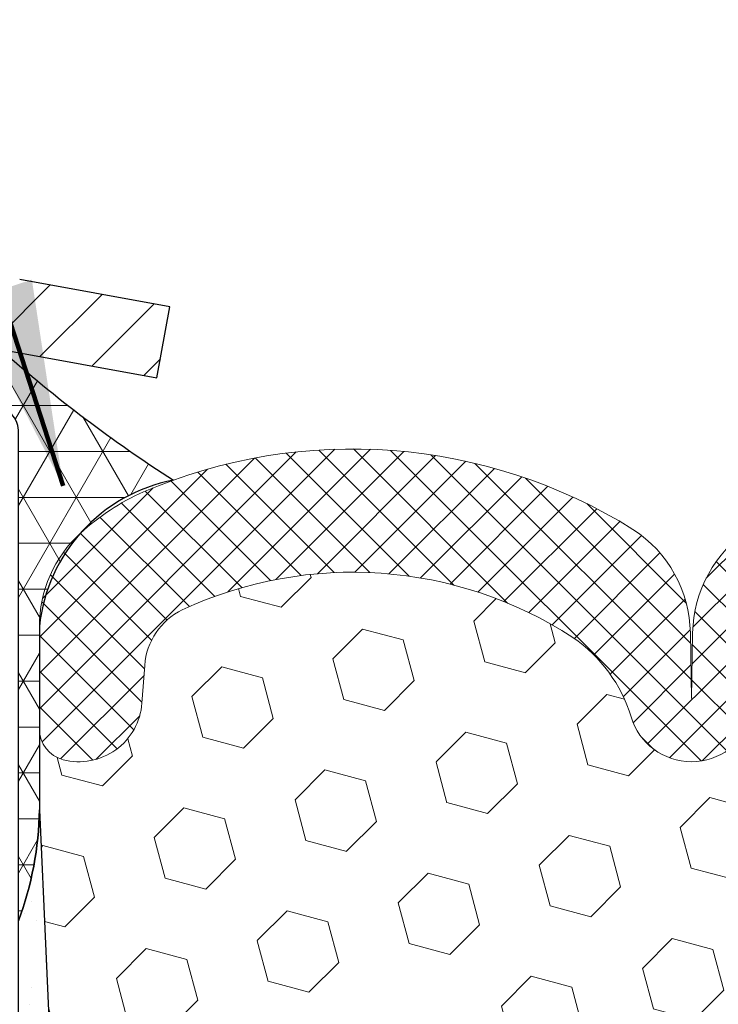
# Model space of a CAD drawing. Units: inches. Extents: x 2.1 to 44.3, y 1.4 to 35.7.
# Drawn here: x 20.5 to 21.4, y 24.1 to 25.4 of the extents above; entities that cross this region are included whole.
import ezdxf

# ---------------------------------------------------------------- set-up
doc = ezdxf.new("R2010")
doc.units = ezdxf.units.IN
doc.header["$MEASUREMENT"] = 0
for name, color, linetype, lineweight in [('CAPPING STRIP - H', 251, 'Continuous', 15), ('CAPPING STRIP - L', 7, 'Continuous', 25), ('CORNER BEAD - H', 50, 'Continuous', 15), ('CORNER BEAD - L', 52, 'Continuous', 25), ('EPOXY ADHESIVE - H', 50, 'Continuous', 15), ('EPOXY ADHESIVE - L', 52, 'Continuous', 25), ('FOAM INSERT - H', 150, 'Continuous', 9), ('SILICONE BELLOWS - H', 20, 'Continuous', 13), ('SILICONE BELLOWS - L', 22, 'Continuous', 13), ('TEXT - 4', 241, 'Continuous', 25)]:
    doc.layers.add(name, color=color, linetype=linetype, lineweight=lineweight)
doc.styles.add('ROMANS', font='romans', dxfattribs={"width": 0.9})
doc.styles.get("Standard").update_dxf_attribs({"font": 'arial.ttf'})
doc.dimstyles.get("Standard").update_dxf_attribs({"dimtxt": 0.18, "dimasz": 0.18, "dimexe": 0.18, "dimexo": 0.0625, "dimgap": 0.09, "dimtad": 0, "dimtih": 1, "dimtoh": 1, "dimdec": 4, "dimzin": 0, "dimdsep": 46, "dimtxsty": 'Standard', "dimcen": 0.09, "dimadec": 0, "dimazin": 0, "dimtfac": 1, "dimtdec": 4, "dimtofl": 0, "dimtmove": 0, "dimatfit": 3, "dimfxl": 1, "dimtolj": 1, "dimtzin": 0, "dimarcsym": 0})
pattern_1 = [(44.99999999999999, (1.496836949635181, -1035.09714687235), (-0.02430679560328757, 0.02430679560328756), []), (135, (1.496836949635181, -1035.09714687235), (-0.02430679560328757, -0.02430679560328756), [])]

msp = doc.modelspace()

# ---------------------------------------------------------------- hatches: boundary and pattern name
at = {"layer": 'CAPPING STRIP - H'}
h = msp.add_hatch(dxfattribs=at)
h.set_pattern_fill('ANSI31', color=256, scale=0.47244, angle=90, style=0)
h.set_pattern_definition([(45.00000000000001, (-971.7755051268387, 442.1053379678807), (0.04175819096297156, -0.04175819096297156), [])])
edge = h.paths.add_edge_path()
edge.add_line((20.66336037876313, 24.93348443410028), (20.68096714280405, 25.03032163632602))
edge.add_line((20.6809671428036, 25.03032163632579), (20.47665710298266, 25.06746891629396))
edge.add_arc((20.45200763332237, 24.93189683318261), 0.1377947244043846, 439.6951535297753, 449.9999999990073)
edge.add_line((20.4520076333251, 25.06969155758694), (20.21716029241357, 25.06969155758694))
edge.add_line((20.21716029241357, 25.06969155758694), (20.09412928847583, 24.9712667544367))
edge.add_line((20.09412928847583, 24.97126675443693), (20.4520076333251, 24.97126675443693))
edge.add_arc((20.45200763332191, 24.93189683316965), 0.03936992126728001, 439.69515352857024, 449.9999999956983, ccw=False)
edge.add_line((20.45905033894174, 24.97063171406708), (20.66336037876313, 24.93348443410028))
edge = h.paths.add_edge_path()
edge.add_arc((19.42976186721349, 24.93189683317669), 0.03936992126011774, 90.00000000016541, 180.0000000001654, ccw=False)
edge.add_line((19.42976186721349, 24.97126675443693), (19.82838231997125, 24.97126675443693))
edge.add_line((19.82838231997125, 24.97126675443693), (19.70535131603351, 25.06969155758716))
edge.add_line((19.70535131603351, 25.06969155758694), (19.39039194595394, 25.06969155758694))
edge.add_arc((19.39039194595394, 24.97126675443693), 0.09842480315012381, 450.0000000000662, 540.0000000000662)
edge.add_line((19.29196714280393, 24.97126675443693), (19.29196714280393, 24.42008785679641))
edge.add_line((19.29196714280393, 24.42008785679641), (19.39039194595394, 24.42008785679641))
edge.add_line((19.39039194595394, 24.42008785679641), (19.39039194595348, 24.93189683317669))
at = {"layer": 'CORNER BEAD - H'}
h = msp.add_hatch(dxfattribs=at)
h.set_pattern_fill('NET3', color=256, scale=0.4999999999999999, style=0)
h.set_pattern_definition([(0, (9.259088575988045, 11.95846005893068), (0, 0.06249999999999999), []), (59.99999999999999, (9.259088575988045, 11.95846005893068), (-0.05412658773652741, 0.03125), []), (120, (9.259088575988045, 11.95846005893068), (-0.05412658773652741, -0.03124999999999998), [])])
edge = h.paths.add_edge_path()
edge.add_line((20.47484850199933, 24.19469316414862), (20.47484734770902, 24.86252675432655))
edge.add_arc((20.44484734770961, 24.86252675432709), 0.02999999999940428, 359.9999999989686, 450.0000000004342)
edge.add_line((20.44484734770938, 24.8925267543265), (20.37984734770934, 24.89252675432698))
edge.add_arc((20.37984734770936, 24.87252675432697), 0.02000000000001023, 90.00000000004071, 180)
edge.add_line((20.35984734770935, 24.87252675432697), (20.33846083253573, 24.97126836099815))
edge.add_line((20.33846083253573, 24.97126836099815), (20.45200763330604, 24.97126836099829))
edge.add_arc((21.68190113552983, 26.35490160801172), 1.851237150948845, 228.3665235218781, 237.4478396210874)
edge.add_arc((20.7292013004962, 24.57167135121855), 0.2270042732405113, 101.019456844997, 173.9981745147213)
edge.add_line((20.50344133653529, 24.59540695194454), (20.50344133653508, 24.34599163936556))
edge.add_arc((20.05386989645476, 24.35260196641545), 0.4496200353182655, 339.4389642876309, 359.15760540687796, ccw=False)
at = {"layer": 'EPOXY ADHESIVE - H'}
h = msp.add_hatch(dxfattribs=at)
h.set_pattern_fill('AR-SAND', color=256, scale=0.03937007874015701, style=0)
h.set_pattern_definition([(37.50000000000001, (0, 0), (-0.002480053468882181, 0.07585920350445416), [0, -0.05984251968503865, 0, -0.06692913385826692, 0, -0.06397637795275514]), (7.499999999999999, (0, 0), (0.06967624823888606, 0.1111081128043191), [0, -0.03228346456692874, 0, -0.05393700787401511, 0, -0.02066929133858243]), (327.5, (-0.04842519685039312, 0), (0.1226040103051755, 0.0002227973833450738), [0, -0.0196850393700785, 0, -0.07086614173228262, 0, -0.09251968503936897]), (317.5, (-0.04842519685039312, 0), (0.118351441124892, 0.03455415609977319), [0, -0.009842519685039252, 0, -0.04645669291338526, 0, -0.05314960629921196])])
h.paths.add_polyline_path([(20.52690688604142, 22.16498822818326), (20.53972632933827, 22.5044756231629), (20.52690688604142, 22.70945077938055), (20.54613787452061, 22.95285641699925), (20.53972632933827, 23.0956488671774), (20.52690688604142, 23.31343344334724), (20.54613787452061, 23.3774872077403), (20.52690688604142, 23.53762272949385), (20.52049534085907, 23.74900259568781), (20.503791770361, 23.84794570110594), (20.52076887094361, 23.96132883942224), (20.50344133653529, 24.34599163936551, -0.08625173921123695), (20.47484850199933, 24.19469316414862), (20.47484850199888, 22.81969316414862), (20.4748473477061, 22.16052675435001), (20.23721071246966, 22.16052576401064, -0.0005339892085006034), (20.23684850199814, 22.16010508723244), (20.23684891434782, 21.68650027585886), (20.23684886888097, 21.58650122038209), (20.27337302198031, 21.58650124213862), (20.28276887094242, 21.92674076250583), (20.2835157460984, 22.10451299531579), (20.40431116893959, 22.11772092938023), (20.47930329493173, 22.11740178394817), (20.52690688604142, 22.10666412177639)])
at = {"layer": 'FOAM INSERT - H'}
h = msp.add_hatch(dxfattribs=at)
h.set_pattern_fill('HEX', color=256, scale=0.4583333333333333, angle=45, style=0)
h.set_pattern_definition([(45, (0, 0), (-0.07016767492347645, 0.07016767492347645), [0.05729166666666666, -0.1145833333333333]), (165, (0, 0), (-0.02568315154648073, -0.09585082646995713), [0.05729166666666666, -0.1145833333333333]), (105, (0.04051132600547928, 0.04051132600547928), (-0.09585082646995716, -0.02568315154648067), [0.05729166666666666, -0.1145833333333333])])
h.paths.add_polyline_path([(23.17279011795725, 23.31343344334724), (23.15355912947805, 23.3774872077403), (23.17279011795725, 23.53762272949385), (23.17920166313959, 23.74900259568781), (23.19590523363766, 23.84794570110594), (23.17892813305505, 23.96132883942224), (23.1969157873491, 24.31426723956375, -0.0101838009084376), (23.19741083361993, 24.3239806149692), (23.19627788164148, 24.45588349830576, -0.34316425607178), (23.16405169316125, 24.41409989927253, -0.4678085753407221), (23.05686007036883, 24.49102190677532), (23.05309688130176, 24.54232652269038, 0.2669304928288336), (23.00189255960852, 24.61799428283572, 0.2583695536740628), (22.47059807067458, 24.58024703836731, 0.1704922685159996), (22.39166678810314, 24.47239984302403, -0.7420054671907947), (22.22716984071757, 24.47239984302376, 0.1704922685139535), (22.14823855814654, 24.58024703836663, 0.3000141437811751), (21.55149380363766, 24.58024703836571, 0.1704922685141542), (21.4725625210668, 24.47239984302354, -0.7420054671905668), (21.30806557368062, 24.47239984302403, 0.1704922685169248), (21.22913429110839, 24.58024703836821, 0.2583405736828505), (20.69782703259967, 24.61798221684301, 0.2669304928183014), (20.6466227109086, 24.54231445669733), (20.64285952184214, 24.49100984078903, -0.467808575496006), (20.53566789901998, 24.41408783330593, -0.3419987130690079), (20.50344133653529, 24.45569214658329), (20.50344133653529, 24.34599163936551), (20.52076887094361, 23.96132883942224), (20.503791770361, 23.84794570110594), (20.52049534085907, 23.74900259568781), (20.52690688604142, 23.53762272949385), (20.54613787452061, 23.3774872077403), (20.52690688604142, 23.31343344334724), (20.53972632933827, 23.09564886717741), (20.54613787452061, 22.95285641699925), (20.52690688604142, 22.70945077938055), (20.53972632933827, 22.5044756231629), (20.52690688604142, 22.16498822818327), (20.52690688604142, 22.10666412177639), (20.47930329493173, 22.11740178394817), (20.40431116893959, 22.11772092938023), (20.2835157460984, 22.10451299531579), (20.28276887094242, 21.92674076250583), (20.27337302198031, 21.58650124213862), (23.39804983373169, 21.58650310343085), (23.41692813305579, 21.92674076250583), (23.41618125789981, 22.10451299531579), (23.29538583505908, 22.11772092938023), (23.22039370906694, 22.11740178394817), (23.17279011795725, 22.10666412177639), (23.17279011795725, 22.16498822818325), (23.1599706746604, 22.5044756231629), (23.17279011795725, 22.70945077938055), (23.15355912947805, 22.95285641699925), (23.1599706746604, 23.09564886717741)])
at = {"layer": 'SILICONE BELLOWS - H'}
h = msp.add_hatch(dxfattribs=at)
h.set_pattern_fill('ANSI37', color=256, scale=0.275, style=0)
h.set_pattern_definition(pattern_1)
edge = h.paths.add_edge_path()
edge.add_line((20.50344133653529, 24.59540695194408), (20.50344133653529, 24.45569214657002))
edge.add_arc((20.54641008652494, 24.45569214658275), 0.04296874998968292, 180.0000000166753, 255.5224878387027)
edge.add_arc((20.55715227403506, 24.49729645988049), 0.0859375000002353, 255.5224878212865, 355.804872400609)
edge.add_line((20.64285952184208, 24.49100984078785), (20.64662271090846, 24.54231445669342))
edge.add_arc((20.7380437752379, 24.53560872966585), 0.09166666666848082, 116.02275713800651, 175.8048724035107, ccw=False)
edge.add_arc((20.92940090257959, 24.11927527868392), 0.5498500408520105, 56.96724321350678, 114.90773300630781, ccw=False)
edge.add_arc((21.11505582208044, 24.41394746726581), 0.2016666666667737, 16.848765909120402, 55.55058897498401, ccw=False)
edge.add_arc((21.39031404737376, 24.49730852587498), 0.08593749999994317, 196.8487659089932, 343.1512340904346)
edge.add_arc((21.66557227266607, 24.41394746726422), 0.2016666666663242, 124.4494110252476, 163.1512340905929, ccw=False)
edge.add_arc((21.84986618089273, 24.127741153557), 0.5420218180987015, 56.600024603993575, 123.39997539616519, ccw=False)
edge.add_arc((22.03416008911724, 24.41394746726422), 0.20166666666754, 16.848765909312817, 55.55058897466671, ccw=False)
edge.add_arc((22.30941831441034, 24.49730852587498), 0.08593749999968613, 196.8487659096259, 343.1512340909464)
edge.add_arc((22.58467653970264, 24.41394746726581), 0.2016666666660825, 124.44941102517441, 163.1512340908195, ccw=False)
edge.add_arc((22.77033160087161, 24.11935436211678), 0.5497838194650435, 65.0905459213684, 123.03726186025159, ccw=False)
edge.add_arc((22.96167581697445, 24.53562079565876), 0.09166666666646726, 4.195127599192574, 63.97724286427632, ccw=False)
edge.add_line((23.05309688130173, 24.54232652269064), (23.05686007036833, 24.49102190678326))
edge.add_arc((23.14256731818581, 24.49730852586748), 0.08593750001005211, 184.1951275933291, 284.4775121731353)
edge.add_arc((23.15330950567467, 24.45570421256542), 0.04296875000059943, 284.4775121789782, 360)
edge.add_line((23.19627825567513, 24.45570421256542), (23.19627825567524, 24.59541901793949))
edge.add_arc((23.02440325568422, 24.59541901791857), 0.1718749999910377, 6.948027720508735e-09, 47.54568971069864)
edge.add_arc((22.9238560735695, 24.48551519978099), 0.3208333333347714, 47.54568970213887, 65.90366417171661)
edge.add_arc((22.77060989248834, 24.1163116959205), 0.7205122827527309, 66.7659521020303, 121.9849357171764)
edge.add_arc((22.48282329909547, 24.58346135937353), 0.1718750000004137, 123.1019121089757, 178.9999999998511)
edge.add_line((22.31097447649041, 24.58646099173046), (22.30941831441034, 24.49730852587521))
edge.add_line((22.30941831441022, 24.49730852587498), (22.30786215233037, 24.58646099172955))
edge.add_arc((22.13601332972577, 24.58346135937353), 0.1718749999995527, 0.9999999998740828, 56.89808789098895)
edge.add_arc((21.84986618089103, 24.12642642544432), 0.7110757557717665, 57.69540248359913, 122.3045975162798)
edge.add_arc((21.56371903205901, 24.58346135937444), 0.1718750000002844, 123.1019121094185, 179.0000000004086)
edge.add_line((21.39187020945361, 24.58646099172955), (21.39031404737365, 24.49730852587498))
edge.add_line((21.39031404737365, 24.49730852587498), (21.3887578852938, 24.58646099173023))
edge.add_arc((21.21690906268874, 24.58346135937353), 0.171874999999984, 1.000000000149536, 56.89808789119893)
edge.add_arc((20.92912244570097, 24.116225813786), 0.7205851408290308, 58.0186798462581, 113.2326637947078)
edge.add_arc((20.77586351864103, 24.48550313378649), 0.3208333333340339, 114.0963358283612, 132.4543102979616)
edge.add_arc((20.67531633652654, 24.59540695192339), 0.1718749999915442, 132.4543102893526, 179.999999993052)
h = msp.add_hatch(dxfattribs=at)
h.set_pattern_fill('ANSI37', color=256, scale=0.275, style=0)
h.set_pattern_definition(pattern_1)
edge = h.paths.add_edge_path()
edge.add_line((20.50344133653529, 24.59540695194408), (20.50344133653529, 24.45569214657002))
edge.add_arc((20.54641008652494, 24.45569214658275), 0.04296874998968292, 180.0000000166753, 255.5224878387027)
edge.add_arc((20.55715227403506, 24.49729645988049), 0.0859375000002353, 255.5224878212865, 355.804872400609)
edge.add_line((20.64285952184208, 24.49100984078785), (20.64662271090846, 24.54231445669342))
edge.add_arc((20.7380437752379, 24.53560872966585), 0.09166666666848082, 116.02275713800651, 175.8048724035107, ccw=False)
edge.add_arc((20.92940090257959, 24.11927527868392), 0.5498500408520105, 56.96724321350678, 114.90773300630781, ccw=False)
edge.add_arc((21.11505582208044, 24.41394746726581), 0.2016666666667737, 16.848765909120402, 55.55058897498401, ccw=False)
edge.add_arc((21.39031404737376, 24.49730852587498), 0.08593749999994317, 196.8487659089932, 343.1512340904346)
edge.add_arc((21.66557227266607, 24.41394746726422), 0.2016666666663242, 124.4494110252476, 163.1512340905929, ccw=False)
edge.add_arc((21.84986618089273, 24.127741153557), 0.5420218180987015, 56.600024603993575, 123.39997539616519, ccw=False)
edge.add_arc((22.03416008911724, 24.41394746726422), 0.20166666666754, 16.848765909312817, 55.55058897466671, ccw=False)
edge.add_arc((22.30941831441034, 24.49730852587498), 0.08593749999968613, 196.8487659096259, 343.1512340909464)
edge.add_arc((22.58467653970264, 24.41394746726581), 0.2016666666660825, 124.44941102517441, 163.1512340908195, ccw=False)
edge.add_arc((22.77033160087161, 24.11935436211678), 0.5497838194650435, 65.0905459213684, 123.03726186025159, ccw=False)
edge.add_arc((22.96167581697445, 24.53562079565876), 0.09166666666646726, 4.195127599192574, 63.97724286427632, ccw=False)
edge.add_line((23.05309688130173, 24.54232652269064), (23.05686007036833, 24.49102190678326))
edge.add_arc((23.14256731818581, 24.49730852586748), 0.08593750001005211, 184.1951275933291, 284.4775121731353)
edge.add_arc((23.15330950567467, 24.45570421256542), 0.04296875000059943, 284.4775121789782, 360)
edge.add_line((23.19627825567513, 24.45570421256542), (23.19627825567524, 24.59541901793949))
edge.add_arc((23.02440325568422, 24.59541901791857), 0.1718749999910377, 6.948027720508735e-09, 47.54568971069864)
edge.add_arc((22.9238560735695, 24.48551519978099), 0.3208333333347714, 47.54568970213887, 65.90366417171661)
edge.add_arc((22.77060989248834, 24.1163116959205), 0.7205122827527309, 66.7659521020303, 121.9849357171764)
edge.add_arc((22.48282329909547, 24.58346135937353), 0.1718750000004137, 123.1019121089757, 178.9999999998511)
edge.add_line((22.31097447649041, 24.58646099173046), (22.30941831441034, 24.49730852587521))
edge.add_line((22.30941831441022, 24.49730852587498), (22.30786215233037, 24.58646099172955))
edge.add_arc((22.13601332972577, 24.58346135937353), 0.1718749999995527, 0.9999999998740828, 56.89808789098895)
edge.add_arc((21.84986618089103, 24.12642642544432), 0.7110757557717665, 57.69540248359913, 122.3045975162798)
edge.add_arc((21.56371903205901, 24.58346135937444), 0.1718750000002844, 123.1019121094185, 179.0000000004086)
edge.add_line((21.39187020945361, 24.58646099172955), (21.39031404737365, 24.49730852587498))
edge.add_line((21.39031404737365, 24.49730852587498), (21.3887578852938, 24.58646099173023))
edge.add_arc((21.21690906268874, 24.58346135937353), 0.171874999999984, 1.000000000149536, 56.89808789119893)
edge.add_arc((20.92912244570097, 24.116225813786), 0.7205851408290308, 58.0186798462581, 113.2326637947078)
edge.add_arc((20.77586351864103, 24.48550313378649), 0.3208333333340339, 114.0963358283612, 132.4543102979616)
edge.add_arc((20.67531633652654, 24.59540695192339), 0.1718749999915442, 132.4543102893526, 179.999999993052)

# ---------------------------------------------------------------- linework, layer by layer
at = {"layer": 'CAPPING STRIP - L'}
for p, q in [((20.68096714280405, 25.03032163632648), (20.47665710298266, 25.06746891629396)), ((20.66336037876313, 24.93348443410028), (20.68096714280405, 25.03032163632648)), ((20.45905033894174, 24.97063171406708), (20.66336037876313, 24.93348443410028))]:
    msp.add_line(p, q, dxfattribs=at)
at = {"layer": 'CORNER BEAD - L'}
msp.add_lwpolyline([(20.47484850199933, 24.19469316414862), (20.47484734770913, 24.86252675432652, 0.4142135623698867), (20.44484734770984, 24.8925267543265), (20.37984734770933, 24.89252675432695, 0.4142135623723146), (20.35984734770935, 24.87252675432697), (20.33846083253573, 24.97126836099815), (20.45200763330584, 24.97126836099838, 0.03964546811472473), (20.68581117451124, 24.79449019475859, 0.3296475913751011), (20.50344133653529, 24.59540695194454), (20.50344133653529, 24.34599163936551, -0.08625173921161726)], format="xyb", close=True, dxfattribs=at)
at = {"layer": 'EPOXY ADHESIVE - L'}
msp.add_lwpolyline([(20.23684965629516, 22.16052576250596), (20.47484182107635, 22.16052675432698), (20.47484182107726, 22.56969366413946), (20.47484850199888, 22.81969316414862), (20.47484850199933, 24.19469316414862, 0.08625173921123695), (20.50344133653529, 24.34599163936551), (20.52076887094361, 23.96132883942224), (20.503791770361, 23.84794570110594), (20.52049534085907, 23.74900259568781), (20.52690688604142, 23.53762272949385), (20.54613787452061, 23.3774872077403), (20.52690688604142, 23.31343344334724), (20.53972632933827, 23.0956488671774), (20.54613787452061, 22.95285641699925), (20.52690688604142, 22.70945077938055), (20.53972632933827, 22.5044756231629), (20.52690688604142, 22.16498822818326), (20.52690688604142, 22.10666412177639), (20.47930329493173, 22.11740178394817), (20.40431116893959, 22.11772092938023), (20.2835157460984, 22.10451299531579), (20.28276887094242, 21.92674076250583), (20.27337302213488, 21.58650124773561)], format="xyb", dxfattribs=at)
at = {"layer": 'SILICONE BELLOWS - L'}
msp.add_lwpolyline([(21.46985295247715, 24.7274411313187, 0.248855736702865), (21.39187020945361, 24.58646099173001), (21.39031404737365, 24.49730852587544), (21.38875788529369, 24.58646099173069, 0.2488557367032659), (21.31077514226889, 24.7274411313187, 0.245688257101711), (20.64487622563264, 24.77837914312971, 0.0802735343138108), (20.55930035721759, 24.72221904979727, 0.2104855679385068), (20.50344133653529, 24.59540695194454), (20.50344133653529, 24.45569214657047, 0.3419987131571166), (20.53566789904552, 24.41408783329933, 0.4678085753998935), (20.64285952184208, 24.49100984078831), (20.64662271090835, 24.54231445669387, -0.2669304928284484), (20.69782703259968, 24.61798221684302, -0.2583405736828456), (21.22913429110839, 24.58024703836821, -0.1704922685166698), (21.30806557368057, 24.47239984302422, 0.7420054671904097), (21.47256252106673, 24.47239984302331, -0.1704922685144516)], format="xyb", dxfattribs=at)
msp.add_lwpolyline([(21.46985295247715, 24.7274411313187, 0.248855736702865), (21.39187020945361, 24.58646099173001), (21.39031404737365, 24.49730852587544), (21.38875788529369, 24.58646099173069, 0.2488557367032659), (21.31077514226889, 24.7274411313187, 0.245688257101711), (20.64487622563264, 24.77837914312971, 0.0802735343138108), (20.55930035721759, 24.72221904979727, 0.2104855679385068), (20.50344133653529, 24.59540695194454), (20.50344133653529, 24.45569214657047, 0.3419987131571166), (20.53566789904552, 24.41408783329933, 0.4678085753998935), (20.64285952184208, 24.49100984078831), (20.64662271090835, 24.54231445669387, -0.2669304928284484), (20.69782703259968, 24.61798221684302, -0.2583405736828456), (21.22913429110839, 24.58024703836821, -0.1704922685166698), (21.30806557368057, 24.47239984302422, 0.7420054671904097), (21.47256252106673, 24.47239984302331, -0.1704922685144516)], format="xyb", dxfattribs=at)

# ---------------------------------------------------------------- leaders
at = {"layer": 'TEXT - 4'}
msp.add_leader([(20.53580459174192, 24.78658915721225), (19.45555431824926, 28.11772792497685), (19.04921958997932, 28.11772792497685)], dimstyle='Standard', override={"dimtxt": 0.7, "dimasz": 0.28, "dimexe": 0.5, "dimexo": 0.5, "dimtih": 0, "dimtoh": 0, "dimtxsty": 'ROMANS', "dimdle": 0.05, "dimclrd": 256, "dimclre": 256, "dimclrt": 256, "dimtfac": 0.3, "dimlwd": 65535, "dimlwe": 65535}, dxfattribs=at)

doc.saveas('drawing.dxf')
